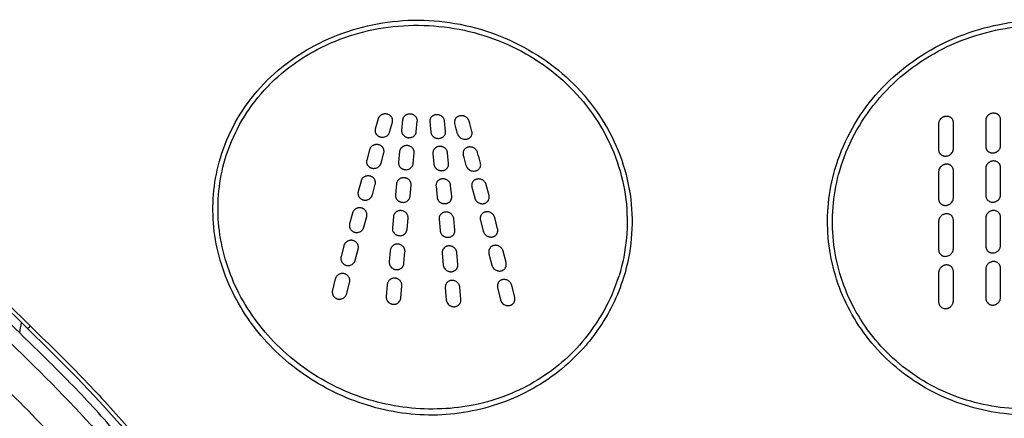
# Model space of a CAD drawing. Units: millimetres. Extents: x 0 to 800, y 0 to 1200.
# Drawn here: x 251 to 268, y 958 to 965 of the extents above; entities that cross this region are included whole.
import ezdxf

# ---------------------------------------------------------------- set-up
doc = ezdxf.new("R2010")
doc.units = ezdxf.units.MM
doc.header["$LTSCALE"] = 78.222222
doc.layers.get('0').update_dxf_attribs({"linetype": 'CONTINUOUS'})
doc.layers.add('LAY0001', color=7, linetype='CONTINUOUS')

msp = doc.modelspace()

# ---------------------------------------------------------------- linework, layer by layer
at = {"color": 7, "linetype": 'Continuous'}
for p, q in [((250.464, 959.703), (251.358, 958.823)), ((250.997, 959.272), (250.985, 959.284))]:
    msp.add_line(p, q, dxfattribs=at)
msp.add_lwpolyline([(251.358, 958.823), (251.79, 958.39), (252.184, 957.974), (252.533, 957.586), (252.847, 957.216), (253.15, 956.837), (253.451, 956.437), (253.741, 956.028), (254.018, 955.61), (254.284, 955.184), (254.537, 954.75), (254.776, 954.309), (255.002, 953.863), (255.214, 953.41), (255.413, 952.951), (255.598, 952.486), (255.768, 952.016)], dxfattribs=at)
for centre, radius, start, end in [((258.041, 961.082), 3.19, 319.2669, 342.7638), ((248.808, 959.575), 2.046, 348.2323, 353.2133)]:
    msp.add_arc(centre, radius, start, end, dxfattribs=at)
for points, knots in [([(254.231, 962.085), (254.345, 962.504), (254.767, 963.315), (255.846, 964.177), (256.974, 964.519), (257.921, 964.539), (258.864, 964.373), (259.956, 963.854), (260.923, 962.8), (261.386, 961.47), (261.3, 960.539), (261.167, 960.109)], [0, 0, 0, 0, 0.118556, 0.24052, 0.367209, 0.43213, 0.49745, 0.626921, 0.753661, 0.877426, 1, 1, 1, 1]), ([(264.791, 961.961), (264.917, 962.4), (265.367, 963.242), (266.48, 964.144), (267.519, 964.471), (268.23, 964.533), (268.705, 964.521), (269.51, 964.394), (270.566, 963.91), (271.346, 963.067), (271.713, 962.267), (271.855, 961.623), (271.857, 960.958), (271.764, 960.521), (271.696, 960.308)], [0, 0, 0, 0, 0.125095, 0.253327, 0.383581, 0.416297, 0.44888, 0.513422, 0.638726, 0.759408, 0.819006, 0.878583, 0.938742, 1, 1, 1, 1]), ([(254.314, 962.066), (254.424, 962.476), (254.835, 963.267), (255.888, 964.108), (256.992, 964.435), (257.916, 964.447), (258.837, 964.295), (259.903, 963.789), (260.695, 962.925), (261.076, 962.104), (261.278, 961.239), (261.217, 960.556), (261.088, 960.137)], [0, 0, 0, 0, 0.118472, 0.240366, 0.367039, 0.43195, 0.497179, 0.626535, 0.753188, 0.815652, 0.877541, 1, 1, 1, 1]), ([(264.873, 961.946), (264.997, 962.374), (265.438, 963.195), (266.526, 964.073), (267.873, 964.493), (269.27, 964.413), (270.515, 963.846), (271.422, 962.867), (271.842, 961.616), (271.743, 960.74), (271.61, 960.331)], [0, 0, 0, 0, 0.125348, 0.253832, 0.38428, 0.513801, 0.63939, 0.760302, 0.879028, 1, 1, 1, 1]), ([(260.522, 958.946), (260.267, 958.649), (259.644, 958.139), (258.695, 957.804), (257.897, 957.727), (257.087, 957.792), (256.107, 958.116), (255.112, 958.839), (254.404, 959.821), (254.072, 960.951), (254.134, 961.725), (254.231, 962.085)], [0, 0, 0, 0, 0.123874, 0.249282, 0.312816, 0.376792, 0.505454, 0.634204, 0.760345, 0.88198, 1, 1, 1, 1]), ([(260.458, 959), (260.21, 958.711), (259.602, 958.216), (258.674, 957.894), (257.896, 957.834), (257.107, 957.892), (256.149, 958.203), (255.179, 958.905), (254.486, 959.86), (254.161, 960.961), (254.219, 961.715), (254.314, 962.066)], [0, 0, 0, 0, 0.123806, 0.249164, 0.312695, 0.376713, 0.505386, 0.63413, 0.760267, 0.881929, 1, 1, 1, 1]), ([(271.109, 959.212), (270.855, 958.889), (270.232, 958.324), (269.276, 957.897), (268.463, 957.744), (267.846, 957.738), (267.242, 957.834), (266.478, 958.093), (265.631, 958.655), (265.036, 959.472), (264.76, 960.212), (264.622, 960.986), (264.682, 961.586), (264.791, 961.961)], [0, 0, 0, 0, 0.127801, 0.256368, 0.320456, 0.384082, 0.447283, 0.510076, 0.634029, 0.756523, 0.81758, 0.878479, 1, 1, 1, 1]), ([(271.034, 959.265), (270.785, 958.952), (270.177, 958.403), (269.243, 957.988), (268.448, 957.85), (267.652, 957.835), (266.677, 958.064), (265.685, 958.721), (264.993, 959.674), (264.687, 960.803), (264.767, 961.58), (264.873, 961.946)], [0, 0, 0, 0, 0.127936, 0.256641, 0.320813, 0.384539, 0.510163, 0.634172, 0.75673, 0.878302, 1, 1, 1, 1]), ([(250.985, 959.284), (250.569, 959.694), (249.738, 960.513), (248.899, 961.326), (248.479, 961.731)], [0, 0, 0, 0, 0.500196, 1, 1, 1, 1]), ([(250.811, 959.157), (250.391, 959.57), (249.553, 960.395), (248.706, 961.212), (248.283, 961.62)], [0, 0, 0, 0, 0.500212, 1, 1, 1, 1]), ([(261.167, 960.109), (261.068, 959.791), (260.867, 959.383), (260.595, 959.031), (260.522, 958.946)], [0, 0, 0, 0, 0.748252, 1, 1, 1, 1]), ([(255.727, 951.595), (255.498, 952.318), (254.939, 953.734), (254.006, 955.393), (253.13, 956.636), (252.41, 957.524), (251.63, 958.359), (251.083, 958.89), (250.811, 959.157)], [0, 0, 0, 0, 0.249403, 0.499036, 0.62409, 0.749293, 0.874679, 1, 1, 1, 1]), ([(250.938, 959.236), (250.94, 959.235), (250.948, 959.236), (250.967, 959.248), (250.985, 959.261), (250.997, 959.272)], [0, 0, 0, 0, 0.095423, 0.299215, 1, 1, 1, 1]), ([(250.997, 959.272), (251.274, 959), (251.828, 958.46), (252.879, 957.328), (254.048, 955.792), (255.184, 953.781), (255.753, 952.349), (255.986, 951.619)], [0, 0, 0, 0, 0.125975, 0.251549, 0.501434, 0.750818, 1, 1, 1, 1]), ([(250.657, 958.982), (251.199, 958.456), (252.266, 957.39), (253.634, 955.586), (254.742, 953.62), (255.295, 952.221), (255.522, 951.507)], [0, 0, 0, 0, 0.251257, 0.501218, 0.750721, 1, 1, 1, 1]), ([(255.614, 946.946), (255.589, 948.011), (255.326, 950.143), (254.465, 952.685), (253.482, 954.583), (252.604, 955.928), (251.596, 957.183), (250.838, 957.943), (250.455, 958.319)], [0, 0, 0, 0, 0.249458, 0.498946, 0.623939, 0.749069, 0.874421, 1, 1, 1, 1])]:
    msp.add_open_spline(points, degree=3, knots=knots, dxfattribs=at)
at = {"layer": 'LAY0001', "color": 40, "linetype": 'Continuous'}
for p, q in [((256.957, 962.831), (256.908, 962.656)), ((257.153, 962.601), (257.202, 962.776)), ((257.378, 962.812), (257.36, 962.633)), ((257.612, 962.61), (257.629, 962.789)), ((257.844, 962.784), (257.861, 962.604)), ((258.113, 962.615), (258.096, 962.795)), ((266.568, 962.751), (266.568, 962.296)), ((266.821, 962.317), (266.821, 962.771)), ((267.377, 962.809), (267.377, 962.354)), ((267.63, 962.368), (267.63, 962.822)), ((256.81, 962.302), (256.761, 962.124)), ((257.007, 962.069), (257.055, 962.248)), ((257.325, 962.27), (257.307, 962.086)), ((257.559, 962.062), (257.577, 962.246)), ((257.897, 962.237), (257.914, 962.053)), ((258.166, 962.063), (258.149, 962.248)), ((267.63, 961.527), (267.63, 961.998)), ((266.568, 961.926), (266.568, 961.454)), ((266.821, 961.474), (266.821, 961.946)), ((267.377, 961.984), (267.377, 961.513)), ((256.664, 961.763), (256.615, 961.581)), ((256.86, 961.525), (256.909, 961.707)), ((257.272, 961.715), (257.254, 961.528)), ((257.506, 961.503), (257.524, 961.69)), ((257.95, 961.678), (257.967, 961.489)), ((258.219, 961.499), (258.201, 961.688)), ((258.565, 961.66), (258.614, 961.473)), ((258.859, 961.514), (258.81, 961.701)), ((256.517, 961.213), (256.468, 961.028)), ((256.713, 960.971), (256.762, 961.157)), ((257.219, 961.149), (257.201, 960.958)), ((257.453, 960.933), (257.471, 961.124)), ((258.003, 961.107), (258.02, 960.914)), ((258.272, 960.922), (258.254, 961.116)), ((258.711, 961.094), (258.76, 960.903)), ((259.005, 960.944), (258.956, 961.135)), ((266.568, 961.07), (266.568, 960.583)), ((266.821, 960.604), (266.821, 961.091)), ((267.377, 961.13), (267.377, 960.644)), ((267.63, 960.66), (267.63, 961.145)), ((256.37, 960.653), (256.321, 960.464)), ((256.566, 960.406), (256.615, 960.596)), ((257.166, 960.573), (257.149, 960.378)), ((257.401, 960.352), (257.418, 960.546)), ((258.055, 960.523), (258.073, 960.326)), ((258.325, 960.334), (258.307, 960.531)), ((258.858, 960.516), (258.907, 960.321)), ((259.152, 960.362), (259.103, 960.557)), ((266.568, 960.188), (266.568, 959.689)), ((266.821, 959.709), (266.821, 960.209)), ((267.377, 960.25), (267.377, 959.751)), ((267.63, 959.767), (267.63, 960.266)), ((256.223, 960.082), (256.174, 959.889)), ((256.42, 959.831), (256.469, 960.024)), ((257.113, 959.984), (257.096, 959.786)), ((259.299, 959.77), (259.25, 959.969)), ((257.348, 959.759), (257.365, 959.957)), ((258.108, 959.928), (258.126, 959.728)), ((258.378, 959.735), (258.36, 959.936)), ((259.005, 959.928), (259.054, 959.729))]:
    msp.add_line(p, q, dxfattribs=at)
for centre, radius, start, end in [((176.17, 940.067), 85.177, 15.32109, 15.44538), ((178.032, 940.576), 83.494, 15.30491, 15.43182), ((168.43, 937.964), 93.198, 14.9642, 15.08046), ((170.04, 938.385), 91.781, 14.95583, 15.07394)]:
    msp.add_arc(centre, radius, start, end, dxfattribs=at)
for points in [[(257.202, 962.776), (257.204, 962.782), (257.206, 962.792), (257.206, 962.808), (257.204, 962.824), (257.199, 962.84), (257.192, 962.856), (257.182, 962.87), (257.169, 962.883), (257.155, 962.895), (257.139, 962.903), (257.122, 962.91), (257.104, 962.914), (257.086, 962.916), (257.068, 962.916), (257.051, 962.913), (257.034, 962.909), (257.018, 962.902), (257.004, 962.894), (256.991, 962.884), (256.98, 962.872), (256.97, 962.859), (256.962, 962.846), (256.959, 962.836), (256.957, 962.831)], [(257.629, 962.789), (257.63, 962.794), (257.63, 962.805), (257.628, 962.821), (257.623, 962.836), (257.615, 962.852), (257.606, 962.866), (257.594, 962.879), (257.579, 962.891), (257.563, 962.9), (257.546, 962.907), (257.529, 962.911), (257.511, 962.913), (257.493, 962.913), (257.475, 962.911), (257.458, 962.907), (257.442, 962.9), (257.427, 962.892), (257.414, 962.882), (257.402, 962.87), (257.393, 962.857), (257.385, 962.843), (257.38, 962.828), (257.378, 962.818), (257.378, 962.812)], [(258.096, 962.795), (258.095, 962.801), (258.093, 962.811), (258.088, 962.826), (258.08, 962.841), (258.071, 962.855), (258.059, 962.867), (258.045, 962.879), (258.029, 962.888), (258.012, 962.895), (257.994, 962.9), (257.976, 962.903), (257.958, 962.903), (257.94, 962.901), (257.923, 962.896), (257.907, 962.89), (257.891, 962.881), (257.878, 962.871), (257.866, 962.858), (257.857, 962.845), (257.85, 962.83), (257.846, 962.815), (257.843, 962.8), (257.843, 962.789), (257.844, 962.784)], [(258.516, 962.793), (258.515, 962.798), (258.511, 962.808), (258.504, 962.822), (258.494, 962.835), (258.482, 962.848), (258.469, 962.859), (258.454, 962.868), (258.438, 962.876), (258.42, 962.881), (258.402, 962.884), (258.384, 962.885), (258.366, 962.884), (258.348, 962.88), (258.331, 962.874), (258.316, 962.865), (258.302, 962.855), (258.289, 962.842), (258.28, 962.828), (258.273, 962.813), (258.269, 962.797), (258.267, 962.781), (258.268, 962.766), (258.27, 962.756), (258.271, 962.751)], [(266.821, 962.771), (266.821, 962.776), (266.82, 962.786), (266.817, 962.801), (266.81, 962.816), (266.801, 962.83), (266.79, 962.844), (266.776, 962.855), (266.76, 962.863), (266.742, 962.87), (266.724, 962.873), (266.706, 962.874), (266.688, 962.873), (266.671, 962.87), (266.654, 962.865), (266.638, 962.858), (266.623, 962.849), (266.609, 962.838), (266.597, 962.825), (266.587, 962.812), (266.579, 962.797), (266.573, 962.782), (266.569, 962.767), (266.568, 962.756), (266.568, 962.751)], [(267.63, 962.822), (267.63, 962.827), (267.629, 962.837), (267.625, 962.852), (267.619, 962.867), (267.61, 962.882), (267.599, 962.894), (267.586, 962.906), (267.571, 962.915), (267.554, 962.922), (267.537, 962.926), (267.519, 962.928), (267.501, 962.928), (267.483, 962.926), (267.466, 962.921), (267.449, 962.915), (267.433, 962.906), (267.419, 962.895), (267.407, 962.883), (267.396, 962.87), (267.388, 962.855), (267.382, 962.84), (267.378, 962.825), (267.377, 962.814), (267.377, 962.809)], [(258.473, 962.482), (258.479, 962.483), (258.491, 962.486), (258.508, 962.493), (258.525, 962.503), (258.539, 962.515), (258.552, 962.53), (258.561, 962.546), (258.566, 962.563), (258.569, 962.581), (258.569, 962.598), (258.567, 962.609), (258.565, 962.615)], [(257.055, 962.248), (257.057, 962.253), (257.059, 962.263), (257.059, 962.279), (257.057, 962.295), (257.053, 962.312), (257.046, 962.327), (257.036, 962.342), (257.024, 962.356), (257.009, 962.367), (256.994, 962.376), (256.977, 962.383), (256.959, 962.388), (256.94, 962.39), (256.922, 962.39), (256.905, 962.387), (256.887, 962.382), (256.871, 962.375), (256.857, 962.367), (256.844, 962.356), (256.832, 962.344), (256.823, 962.331), (256.815, 962.317), (256.812, 962.307), (256.81, 962.302)], [(257.577, 962.246), (257.577, 962.251), (257.577, 962.261), (257.575, 962.277), (257.57, 962.294), (257.563, 962.309), (257.553, 962.324), (257.541, 962.337), (257.527, 962.349), (257.511, 962.358), (257.494, 962.365), (257.476, 962.37), (257.458, 962.373), (257.44, 962.373), (257.422, 962.37), (257.405, 962.366), (257.389, 962.359), (257.374, 962.35), (257.361, 962.34), (257.349, 962.328), (257.34, 962.314), (257.332, 962.3), (257.327, 962.285), (257.325, 962.275), (257.325, 962.27)], [(258.149, 962.248), (258.148, 962.253), (258.146, 962.264), (258.141, 962.279), (258.134, 962.294), (258.124, 962.308), (258.112, 962.322), (258.098, 962.333), (258.082, 962.343), (258.065, 962.351), (258.047, 962.355), (258.029, 962.358), (258.01, 962.358), (257.992, 962.356), (257.975, 962.352), (257.959, 962.345), (257.943, 962.336), (257.93, 962.325), (257.919, 962.313), (257.91, 962.299), (257.903, 962.284), (257.898, 962.268), (257.896, 962.253), (257.896, 962.243), (257.897, 962.237)], [(258.663, 962.254), (258.662, 962.259), (258.658, 962.269), (258.651, 962.283), (258.641, 962.297), (258.629, 962.31), (258.616, 962.322), (258.6, 962.332), (258.583, 962.34), (258.565, 962.345), (258.547, 962.348), (258.528, 962.349), (258.51, 962.347), (258.492, 962.343), (258.476, 962.336), (258.461, 962.328), (258.447, 962.316), (258.435, 962.304), (258.426, 962.289), (258.42, 962.274), (258.416, 962.258), (258.414, 962.242), (258.415, 962.227), (258.417, 962.217), (258.418, 962.212)], [(266.568, 962.296), (266.568, 962.291), (266.569, 962.28), (266.573, 962.263), (266.581, 962.247), (266.591, 962.232), (266.604, 962.218), (266.62, 962.207), (266.638, 962.199), (266.657, 962.193), (266.676, 962.191), (266.688, 962.191), (266.695, 962.192)], [(266.695, 962.192), (266.706, 962.192), (266.728, 962.197), (266.759, 962.211), (266.786, 962.232), (266.806, 962.258), (266.818, 962.287), (266.821, 962.307), (266.821, 962.317)], [(267.63, 961.998), (267.63, 962.003), (267.629, 962.013), (267.625, 962.028), (267.619, 962.043), (267.611, 962.058), (267.601, 962.071), (267.588, 962.082), (267.574, 962.092), (267.557, 962.1), (267.54, 962.105), (267.522, 962.108), (267.504, 962.108), (267.485, 962.106), (267.467, 962.101), (267.45, 962.094), (267.434, 962.085), (267.419, 962.073), (267.406, 962.061), (267.396, 962.046), (267.387, 962.031), (267.382, 962.015), (267.378, 961.999), (267.377, 961.989), (267.377, 961.984)], [(256.909, 961.707), (256.91, 961.712), (256.912, 961.722), (256.913, 961.738), (256.911, 961.755), (256.907, 961.771), (256.9, 961.787), (256.891, 961.802), (256.879, 961.816), (256.864, 961.828), (256.849, 961.838), (256.832, 961.845), (256.814, 961.85), (256.795, 961.853), (256.777, 961.852), (256.759, 961.85), (256.741, 961.845), (256.725, 961.838), (256.71, 961.828), (256.697, 961.817), (256.685, 961.805), (256.676, 961.792), (256.668, 961.778), (256.665, 961.768), (256.664, 961.763)], [(257.524, 961.69), (257.524, 961.696), (257.524, 961.706), (257.522, 961.722), (257.518, 961.739), (257.511, 961.754), (257.501, 961.769), (257.489, 961.783), (257.475, 961.795), (257.459, 961.805), (257.442, 961.812), (257.425, 961.818), (257.406, 961.82), (257.388, 961.82), (257.37, 961.818), (257.353, 961.813), (257.336, 961.807), (257.321, 961.797), (257.307, 961.786), (257.296, 961.774), (257.287, 961.76), (257.279, 961.745), (257.274, 961.73), (257.273, 961.72), (257.272, 961.715)], [(258.201, 961.688), (258.201, 961.694), (258.199, 961.704), (258.194, 961.719), (258.187, 961.735), (258.177, 961.75), (258.165, 961.763), (258.151, 961.775), (258.135, 961.785), (258.117, 961.793), (258.099, 961.798), (258.081, 961.801), (258.062, 961.801), (258.044, 961.799), (258.027, 961.795), (258.011, 961.788), (257.996, 961.779), (257.982, 961.767), (257.971, 961.755), (257.962, 961.74), (257.956, 961.725), (257.951, 961.71), (257.949, 961.694), (257.949, 961.683), (257.95, 961.678)], [(258.81, 961.701), (258.809, 961.706), (258.805, 961.716), (258.798, 961.731), (258.788, 961.745), (258.776, 961.759), (258.762, 961.771), (258.747, 961.782), (258.729, 961.79), (258.711, 961.796), (258.692, 961.799), (258.674, 961.799), (258.655, 961.797), (258.637, 961.793), (258.621, 961.786), (258.606, 961.777), (258.593, 961.766), (258.581, 961.752), (258.573, 961.738), (258.566, 961.723), (258.563, 961.707), (258.561, 961.691), (258.561, 961.675), (258.563, 961.665), (258.565, 961.66)], [(256.615, 961.581), (256.613, 961.576), (256.612, 961.567), (256.611, 961.553), (256.612, 961.537), (256.615, 961.522), (256.621, 961.507), (256.628, 961.492), (256.638, 961.479), (256.65, 961.468), (256.663, 961.458), (256.677, 961.449), (256.692, 961.443), (256.702, 961.44), (256.707, 961.439)], [(266.568, 961.454), (266.568, 961.449), (266.569, 961.44), (266.572, 961.426), (266.577, 961.411), (266.584, 961.397), (266.593, 961.385), (266.604, 961.373), (266.617, 961.363), (266.631, 961.356), (266.647, 961.35), (266.663, 961.346), (266.679, 961.344), (266.689, 961.345), (266.695, 961.345)], [(256.762, 961.157), (256.763, 961.162), (256.765, 961.172), (256.766, 961.188), (256.764, 961.204), (256.76, 961.221), (256.754, 961.237), (256.745, 961.252), (256.733, 961.266), (256.719, 961.279), (256.704, 961.289), (256.687, 961.296), (256.669, 961.302), (256.65, 961.304), (256.632, 961.304), (256.614, 961.302), (256.595, 961.297), (256.578, 961.29), (256.563, 961.28), (256.55, 961.269), (256.538, 961.256), (256.529, 961.242), (256.521, 961.228), (256.518, 961.218), (256.517, 961.213)], [(257.471, 961.124), (257.471, 961.129), (257.471, 961.139), (257.469, 961.156), (257.465, 961.172), (257.458, 961.188), (257.449, 961.204), (257.437, 961.218), (257.423, 961.23), (257.407, 961.24), (257.391, 961.248), (257.373, 961.253), (257.354, 961.256), (257.335, 961.257), (257.317, 961.254), (257.3, 961.25), (257.283, 961.243), (257.267, 961.233), (257.254, 961.222), (257.243, 961.209), (257.233, 961.195), (257.226, 961.18), (257.221, 961.165), (257.22, 961.155), (257.219, 961.149)], [(258.254, 961.116), (258.254, 961.121), (258.252, 961.132), (258.247, 961.147), (258.24, 961.163), (258.23, 961.179), (258.218, 961.193), (258.204, 961.205), (258.187, 961.216), (258.17, 961.224), (258.152, 961.229), (258.133, 961.232), (258.115, 961.232), (258.096, 961.23), (258.079, 961.225), (258.063, 961.218), (258.048, 961.209), (258.035, 961.197), (258.024, 961.184), (258.015, 961.17), (258.008, 961.154), (258.004, 961.139), (258.002, 961.123), (258.002, 961.112), (258.003, 961.107)], [(258.956, 961.135), (258.955, 961.141), (258.952, 961.151), (258.944, 961.166), (258.934, 961.181), (258.922, 961.195), (258.908, 961.208), (258.893, 961.218), (258.875, 961.227), (258.856, 961.233), (258.838, 961.236), (258.819, 961.236), (258.8, 961.234), (258.783, 961.229), (258.767, 961.222), (258.752, 961.213), (258.739, 961.201), (258.728, 961.188), (258.719, 961.174), (258.713, 961.158), (258.709, 961.142), (258.707, 961.126), (258.708, 961.11), (258.71, 961.099), (258.711, 961.094)], [(266.821, 961.091), (266.821, 961.096), (266.82, 961.106), (266.817, 961.121), (266.811, 961.137), (266.803, 961.151), (266.793, 961.164), (266.781, 961.176), (266.767, 961.186), (266.75, 961.194), (266.733, 961.199), (266.715, 961.202), (266.697, 961.202), (266.678, 961.199), (266.659, 961.194), (266.642, 961.186), (266.625, 961.176), (266.61, 961.164), (266.597, 961.15), (266.587, 961.134), (266.578, 961.118), (266.572, 961.102), (266.569, 961.086), (266.568, 961.075), (266.568, 961.07)], [(267.63, 961.145), (267.63, 961.15), (267.629, 961.16), (267.625, 961.176), (267.62, 961.191), (267.612, 961.206), (267.602, 961.219), (267.59, 961.231), (267.575, 961.241), (267.559, 961.249), (267.542, 961.255), (267.524, 961.258), (267.506, 961.258), (267.487, 961.256), (267.469, 961.252), (267.451, 961.245), (267.434, 961.235), (267.419, 961.223), (267.406, 961.209), (267.396, 961.194), (267.387, 961.178), (267.381, 961.162), (267.378, 961.146), (267.377, 961.135), (267.377, 961.13)], [(256.615, 960.596), (256.617, 960.601), (256.618, 960.611), (256.619, 960.627), (256.618, 960.643), (256.614, 960.66), (256.607, 960.677), (256.599, 960.692), (256.587, 960.707), (256.573, 960.719), (256.558, 960.729), (256.541, 960.737), (256.523, 960.743), (256.505, 960.746), (256.486, 960.746), (256.468, 960.744), (256.45, 960.739), (256.432, 960.731), (256.417, 960.721), (256.403, 960.71), (256.392, 960.697), (256.382, 960.682), (256.375, 960.668), (256.371, 960.658), (256.37, 960.653)], [(257.418, 960.546), (257.419, 960.551), (257.419, 960.562), (257.417, 960.578), (257.412, 960.595), (257.406, 960.611), (257.397, 960.627), (257.385, 960.641), (257.371, 960.654), (257.355, 960.665), (257.338, 960.673), (257.321, 960.679), (257.302, 960.682), (257.283, 960.682), (257.265, 960.68), (257.247, 960.675), (257.23, 960.668), (257.214, 960.658), (257.201, 960.646), (257.19, 960.633), (257.18, 960.618), (257.173, 960.603), (257.169, 960.588), (257.167, 960.578), (257.166, 960.573)], [(259.103, 960.557), (259.102, 960.563), (259.099, 960.573), (259.091, 960.588), (259.081, 960.604), (259.069, 960.618), (259.055, 960.631), (259.039, 960.642), (259.021, 960.651), (259.002, 960.657), (258.983, 960.66), (258.965, 960.66), (258.946, 960.658), (258.929, 960.653), (258.913, 960.646), (258.898, 960.637), (258.885, 960.626), (258.874, 960.612), (258.866, 960.598), (258.86, 960.582), (258.856, 960.566), (258.854, 960.549), (258.855, 960.532), (258.857, 960.522), (258.858, 960.516)], [(266.568, 960.583), (266.568, 960.573), (266.571, 960.553), (266.583, 960.524), (266.603, 960.499), (266.631, 960.481), (266.662, 960.471), (266.684, 960.47), (266.695, 960.471)], [(266.821, 960.209), (266.821, 960.215), (266.82, 960.225), (266.817, 960.241), (266.811, 960.256), (266.803, 960.271), (266.794, 960.284), (266.782, 960.296), (266.768, 960.307), (266.752, 960.314), (266.735, 960.32), (266.717, 960.323), (266.699, 960.323), (266.68, 960.321), (266.661, 960.316), (266.644, 960.308), (266.626, 960.298), (266.611, 960.285), (266.598, 960.271), (266.587, 960.255), (266.578, 960.238), (266.572, 960.221), (266.569, 960.204), (266.568, 960.194), (266.568, 960.188)], [(267.63, 960.266), (267.63, 960.271), (267.629, 960.282), (267.626, 960.297), (267.62, 960.313), (267.612, 960.328), (267.602, 960.342), (267.59, 960.354), (267.576, 960.364), (267.56, 960.373), (267.543, 960.378), (267.525, 960.382), (267.507, 960.382), (267.488, 960.38), (267.469, 960.375), (267.452, 960.368), (267.435, 960.358), (267.419, 960.346), (267.406, 960.332), (267.396, 960.316), (267.387, 960.3), (267.381, 960.283), (267.378, 960.266), (267.377, 960.255), (267.377, 960.25)], [(256.469, 960.024), (256.47, 960.029), (256.472, 960.039), (256.472, 960.055), (256.471, 960.072), (256.467, 960.089), (256.461, 960.106), (256.452, 960.121), (256.441, 960.136), (256.427, 960.149), (256.412, 960.159), (256.396, 960.167), (256.378, 960.173), (256.36, 960.176), (256.341, 960.177), (256.323, 960.175), (256.304, 960.17), (256.287, 960.162), (256.271, 960.152), (256.257, 960.14), (256.245, 960.127), (256.236, 960.112), (256.228, 960.097), (256.225, 960.087), (256.223, 960.082)], [(257.365, 959.957), (257.366, 959.963), (257.366, 959.973), (257.364, 959.989), (257.36, 960.006), (257.353, 960.023), (257.344, 960.039), (257.333, 960.054), (257.319, 960.067), (257.303, 960.078), (257.286, 960.086), (257.269, 960.092), (257.25, 960.095), (257.231, 960.096), (257.213, 960.094), (257.195, 960.089), (257.178, 960.082), (257.162, 960.072), (257.149, 960.06), (257.137, 960.046), (257.128, 960.032), (257.12, 960.016), (257.116, 960), (257.114, 959.99), (257.113, 959.984)], [(259.25, 959.969), (259.249, 959.974), (259.245, 959.985), (259.238, 960), (259.228, 960.016), (259.215, 960.031), (259.201, 960.045), (259.185, 960.056), (259.167, 960.065), (259.148, 960.07), (259.129, 960.073), (259.11, 960.074), (259.092, 960.072), (259.075, 960.067), (259.059, 960.059), (259.045, 960.05), (259.032, 960.039), (259.021, 960.025), (259.013, 960.011), (259.007, 959.995), (259.003, 959.978), (259.001, 959.961), (259.002, 959.944), (259.003, 959.933), (259.005, 959.928)], [(259.207, 959.625), (259.212, 959.626), (259.222, 959.629), (259.236, 959.634), (259.249, 959.641), (259.262, 959.651), (259.274, 959.662), (259.284, 959.674), (259.292, 959.689), (259.298, 959.704), (259.301, 959.72), (259.303, 959.737), (259.302, 959.754), (259.3, 959.765), (259.299, 959.77)]]:
    msp.add_open_spline(points, degree=3, dxfattribs=at)
for points, knots in [([(256.908, 962.656), (256.907, 962.651), (256.905, 962.642), (256.904, 962.628), (256.905, 962.613), (256.91, 962.593), (256.921, 962.569), (256.94, 962.549), (256.957, 962.537), (256.971, 962.529), (256.986, 962.523), (256.995, 962.52), (257, 962.519)], [0, 0, 0, 0, 0.083333, 0.166667, 0.25, 0.333333, 0.5, 0.666667, 0.75, 0.833333, 0.916667, 1, 1, 1, 1]), ([(257, 962.519), (257.011, 962.517), (257.033, 962.515), (257.066, 962.519), (257.097, 962.531), (257.119, 962.547), (257.133, 962.562), (257.142, 962.574), (257.149, 962.588), (257.152, 962.597), (257.153, 962.601)], [0, 0, 0, 0, 0.166667, 0.333333, 0.5, 0.666667, 0.75, 0.833333, 0.916667, 1, 1, 1, 1]), ([(257.36, 962.633), (257.36, 962.628), (257.359, 962.619), (257.361, 962.604), (257.365, 962.589), (257.373, 962.57), (257.389, 962.548), (257.41, 962.531), (257.43, 962.521), (257.445, 962.515), (257.46, 962.51), (257.47, 962.509), (257.475, 962.508)], [0, 0, 0, 0, 0.083333, 0.166667, 0.25, 0.333333, 0.5, 0.666667, 0.75, 0.833333, 0.916667, 1, 1, 1, 1]), ([(257.475, 962.508), (257.48, 962.508), (257.491, 962.508), (257.506, 962.509), (257.523, 962.512), (257.543, 962.519), (257.568, 962.531), (257.587, 962.55), (257.598, 962.567), (257.605, 962.581), (257.61, 962.595), (257.611, 962.605), (257.612, 962.61)], [0, 0, 0, 0, 0.083333, 0.166667, 0.25, 0.333333, 0.5, 0.666667, 0.75, 0.833333, 0.916667, 1, 1, 1, 1]), ([(257.861, 962.604), (257.862, 962.599), (257.863, 962.589), (257.868, 962.575), (257.875, 962.561), (257.886, 962.543), (257.905, 962.523), (257.93, 962.509), (257.951, 962.502), (257.967, 962.498), (257.983, 962.495), (257.993, 962.495), (257.998, 962.496)], [0, 0, 0, 0, 0.083333, 0.166667, 0.25, 0.333333, 0.5, 0.666667, 0.75, 0.833333, 0.916667, 1, 1, 1, 1]), ([(257.998, 962.496), (258.003, 962.496), (258.013, 962.497), (258.029, 962.5), (258.044, 962.505), (258.058, 962.512), (258.072, 962.521), (258.088, 962.535), (258.1, 962.553), (258.108, 962.571), (258.112, 962.586), (258.114, 962.6), (258.114, 962.61), (258.113, 962.615)], [0, 0, 0, 0, 0.083333, 0.166667, 0.25, 0.333333, 0.416667, 0.5, 0.666667, 0.75, 0.833333, 0.916667, 1, 1, 1, 1]), ([(258.32, 962.573), (258.321, 962.568), (258.325, 962.559), (258.331, 962.546), (258.34, 962.533), (258.354, 962.517), (258.376, 962.499), (258.408, 962.485), (258.441, 962.479), (258.463, 962.48), (258.473, 962.482)], [0, 0, 0, 0, 0.083333, 0.166667, 0.25, 0.333333, 0.5, 0.666667, 0.833333, 1, 1, 1, 1]), ([(267.377, 962.354), (267.377, 962.35), (267.378, 962.34), (267.381, 962.326), (267.386, 962.312), (267.393, 962.299), (267.402, 962.286), (267.417, 962.271), (267.436, 962.26), (267.456, 962.252), (267.472, 962.248), (267.488, 962.246), (267.498, 962.246), (267.503, 962.246)], [0, 0, 0, 0, 0.083333, 0.166667, 0.25, 0.333333, 0.416667, 0.5, 0.666667, 0.75, 0.833333, 0.916667, 1, 1, 1, 1]), ([(267.503, 962.246), (267.509, 962.247), (267.519, 962.248), (267.535, 962.252), (267.551, 962.257), (267.571, 962.267), (267.594, 962.284), (267.611, 962.306), (267.621, 962.325), (267.626, 962.339), (267.629, 962.354), (267.63, 962.363), (267.63, 962.368)], [0, 0, 0, 0, 0.083333, 0.166667, 0.25, 0.333333, 0.5, 0.666667, 0.75, 0.833333, 0.916667, 1, 1, 1, 1]), ([(256.761, 962.124), (256.76, 962.119), (256.758, 962.11), (256.757, 962.096), (256.759, 962.08), (256.762, 962.065), (256.767, 962.051), (256.778, 962.032), (256.792, 962.016), (256.81, 962.003), (256.824, 961.994), (256.839, 961.988), (256.848, 961.985), (256.853, 961.984)], [0, 0, 0, 0, 0.083333, 0.166667, 0.25, 0.333333, 0.416667, 0.5, 0.666667, 0.75, 0.833333, 0.916667, 1, 1, 1, 1]), ([(256.853, 961.984), (256.859, 961.983), (256.87, 961.981), (256.886, 961.981), (256.903, 961.982), (256.925, 961.987), (256.951, 961.997), (256.973, 962.013), (256.987, 962.029), (256.995, 962.042), (257.002, 962.055), (257.005, 962.064), (257.007, 962.069)], [0, 0, 0, 0, 0.083333, 0.166667, 0.25, 0.333333, 0.5, 0.666667, 0.75, 0.833333, 0.916667, 1, 1, 1, 1]), ([(257.307, 962.086), (257.307, 962.081), (257.307, 962.072), (257.308, 962.057), (257.312, 962.042), (257.32, 962.022), (257.335, 962), (257.357, 961.982), (257.376, 961.971), (257.391, 961.965), (257.407, 961.961), (257.417, 961.959), (257.422, 961.959)], [0, 0, 0, 0, 0.083333, 0.166667, 0.25, 0.333333, 0.5, 0.666667, 0.75, 0.833333, 0.916667, 1, 1, 1, 1]), ([(257.422, 961.959), (257.433, 961.958), (257.455, 961.959), (257.486, 961.967), (257.515, 961.983), (257.534, 962.002), (257.546, 962.019), (257.552, 962.033), (257.557, 962.047), (257.559, 962.057), (257.559, 962.062)], [0, 0, 0, 0, 0.166667, 0.333333, 0.5, 0.666667, 0.75, 0.833333, 0.916667, 1, 1, 1, 1]), ([(257.914, 962.053), (257.915, 962.048), (257.916, 962.038), (257.921, 962.024), (257.928, 962.009), (257.939, 961.991), (257.958, 961.971), (257.982, 961.956), (258.003, 961.948), (258.019, 961.944), (258.035, 961.942), (258.046, 961.941), (258.051, 961.942)], [0, 0, 0, 0, 0.083333, 0.166667, 0.25, 0.333333, 0.5, 0.666667, 0.75, 0.833333, 0.916667, 1, 1, 1, 1]), ([(258.051, 961.942), (258.056, 961.942), (258.067, 961.943), (258.082, 961.946), (258.097, 961.952), (258.117, 961.961), (258.138, 961.978), (258.153, 962), (258.161, 962.019), (258.165, 962.034), (258.167, 962.048), (258.167, 962.058), (258.166, 962.063)], [0, 0, 0, 0, 0.083333, 0.166667, 0.25, 0.333333, 0.5, 0.666667, 0.75, 0.833333, 0.916667, 1, 1, 1, 1]), ([(258.467, 962.029), (258.468, 962.025), (258.471, 962.015), (258.478, 962.002), (258.487, 961.988), (258.501, 961.972), (258.523, 961.954), (258.554, 961.939), (258.588, 961.933), (258.609, 961.934), (258.62, 961.936)], [0, 0, 0, 0, 0.083333, 0.166667, 0.25, 0.333333, 0.5, 0.666667, 0.833333, 1, 1, 1, 1]), ([(258.62, 961.936), (258.625, 961.937), (258.635, 961.939), (258.65, 961.944), (258.664, 961.952), (258.681, 961.964), (258.7, 961.984), (258.713, 962.013), (258.717, 962.043), (258.715, 962.062), (258.712, 962.071)], [0, 0, 0, 0, 0.083333, 0.166667, 0.25, 0.333333, 0.5, 0.666667, 0.833333, 1, 1, 1, 1]), ([(266.821, 961.946), (266.821, 961.951), (266.82, 961.961), (266.817, 961.976), (266.811, 961.991), (266.803, 962.005), (266.792, 962.019), (266.779, 962.03), (266.764, 962.04), (266.747, 962.047), (266.729, 962.051), (266.711, 962.053), (266.692, 962.053), (266.674, 962.05), (266.656, 962.044), (266.639, 962.037), (266.623, 962.027), (266.609, 962.015), (266.596, 962.002), (266.583, 961.983), (266.572, 961.957), (266.568, 961.936), (266.568, 961.926)], [0, 0, 0, 0, 0.045455, 0.090909, 0.136364, 0.181818, 0.227273, 0.272727, 0.318182, 0.363636, 0.409091, 0.454545, 0.5, 0.545455, 0.590909, 0.636364, 0.681818, 0.727273, 0.772727, 0.818182, 0.909091, 1, 1, 1, 1]), ([(256.707, 961.439), (256.712, 961.438), (256.723, 961.436), (256.74, 961.435), (256.757, 961.437), (256.779, 961.442), (256.805, 961.452), (256.826, 961.469), (256.84, 961.485), (256.849, 961.498), (256.855, 961.512), (256.859, 961.521), (256.86, 961.525)], [0, 0, 0, 0, 0.083333, 0.166667, 0.25, 0.333333, 0.5, 0.666667, 0.75, 0.833333, 0.916667, 1, 1, 1, 1]), ([(257.254, 961.528), (257.254, 961.523), (257.254, 961.513), (257.255, 961.498), (257.259, 961.483), (257.267, 961.463), (257.282, 961.44), (257.304, 961.422), (257.323, 961.411), (257.338, 961.404), (257.354, 961.4), (257.364, 961.398), (257.369, 961.398)], [0, 0, 0, 0, 0.083333, 0.166667, 0.25, 0.333333, 0.5, 0.666667, 0.75, 0.833333, 0.916667, 1, 1, 1, 1]), ([(257.369, 961.398), (257.381, 961.397), (257.403, 961.398), (257.434, 961.406), (257.463, 961.422), (257.482, 961.442), (257.493, 961.46), (257.5, 961.474), (257.504, 961.488), (257.506, 961.498), (257.506, 961.503)], [0, 0, 0, 0, 0.166667, 0.333333, 0.5, 0.666667, 0.75, 0.833333, 0.916667, 1, 1, 1, 1]), ([(257.967, 961.489), (257.968, 961.484), (257.969, 961.474), (257.974, 961.46), (257.98, 961.445), (257.992, 961.427), (258.011, 961.405), (258.035, 961.39), (258.056, 961.382), (258.072, 961.378), (258.088, 961.375), (258.099, 961.375), (258.104, 961.375)], [0, 0, 0, 0, 0.083333, 0.166667, 0.25, 0.333333, 0.5, 0.666667, 0.75, 0.833333, 0.916667, 1, 1, 1, 1]), ([(258.104, 961.375), (258.11, 961.375), (258.12, 961.377), (258.135, 961.38), (258.151, 961.386), (258.17, 961.395), (258.191, 961.412), (258.206, 961.434), (258.214, 961.454), (258.218, 961.469), (258.22, 961.484), (258.219, 961.494), (258.219, 961.499)], [0, 0, 0, 0, 0.083333, 0.166667, 0.25, 0.333333, 0.5, 0.666667, 0.75, 0.833333, 0.916667, 1, 1, 1, 1]), ([(258.767, 961.376), (258.772, 961.377), (258.782, 961.379), (258.796, 961.385), (258.81, 961.392), (258.828, 961.404), (258.846, 961.424), (258.857, 961.449), (258.861, 961.469), (258.863, 961.484), (258.862, 961.499), (258.86, 961.509), (258.859, 961.514)], [0, 0, 0, 0, 0.083333, 0.166667, 0.25, 0.333333, 0.5, 0.666667, 0.75, 0.833333, 0.916667, 1, 1, 1, 1]), ([(267.377, 961.513), (267.377, 961.508), (267.378, 961.498), (267.381, 961.484), (267.386, 961.469), (267.396, 961.451), (267.413, 961.43), (267.436, 961.415), (267.456, 961.407), (267.472, 961.403), (267.487, 961.401), (267.498, 961.401), (267.503, 961.401)], [0, 0, 0, 0, 0.083333, 0.166667, 0.25, 0.333333, 0.5, 0.666667, 0.75, 0.833333, 0.916667, 1, 1, 1, 1]), ([(267.503, 961.401), (267.509, 961.402), (267.519, 961.403), (267.535, 961.407), (267.551, 961.413), (267.571, 961.423), (267.594, 961.441), (267.611, 961.463), (267.621, 961.483), (267.626, 961.498), (267.629, 961.513), (267.63, 961.522), (267.63, 961.527)], [0, 0, 0, 0, 0.083333, 0.166667, 0.25, 0.333333, 0.5, 0.666667, 0.75, 0.833333, 0.916667, 1, 1, 1, 1]), ([(258.614, 961.473), (258.615, 961.468), (258.618, 961.459), (258.624, 961.445), (258.633, 961.431), (258.647, 961.414), (258.669, 961.395), (258.696, 961.382), (258.718, 961.377), (258.735, 961.374), (258.751, 961.374), (258.761, 961.375), (258.767, 961.376)], [0, 0, 0, 0, 0.083333, 0.166667, 0.25, 0.333333, 0.5, 0.666667, 0.75, 0.833333, 0.916667, 1, 1, 1, 1]), ([(266.695, 961.345), (266.7, 961.345), (266.711, 961.347), (266.727, 961.352), (266.743, 961.358), (266.764, 961.369), (266.787, 961.387), (266.803, 961.411), (266.813, 961.43), (266.818, 961.445), (266.82, 961.46), (266.821, 961.47), (266.821, 961.474)], [0, 0, 0, 0, 0.083333, 0.166667, 0.25, 0.333333, 0.5, 0.666667, 0.75, 0.833333, 0.916667, 1, 1, 1, 1]), ([(256.468, 961.028), (256.467, 961.023), (256.465, 961.013), (256.464, 960.998), (256.465, 960.983), (256.468, 960.967), (256.474, 960.952), (256.484, 960.933), (256.499, 960.916), (256.516, 960.902), (256.53, 960.894), (256.545, 960.887), (256.555, 960.884), (256.56, 960.883)], [0, 0, 0, 0, 0.083333, 0.166667, 0.25, 0.333333, 0.416667, 0.5, 0.666667, 0.75, 0.833333, 0.916667, 1, 1, 1, 1]), ([(256.56, 960.883), (256.565, 960.882), (256.576, 960.88), (256.593, 960.879), (256.61, 960.881), (256.632, 960.886), (256.658, 960.897), (256.68, 960.914), (256.694, 960.931), (256.702, 960.944), (256.709, 960.957), (256.712, 960.967), (256.713, 960.971)], [0, 0, 0, 0, 0.083333, 0.166667, 0.25, 0.333333, 0.5, 0.666667, 0.75, 0.833333, 0.916667, 1, 1, 1, 1]), ([(257.201, 960.958), (257.201, 960.953), (257.201, 960.943), (257.202, 960.928), (257.206, 960.913), (257.214, 960.893), (257.229, 960.869), (257.251, 960.85), (257.27, 960.839), (257.285, 960.833), (257.301, 960.828), (257.311, 960.826), (257.316, 960.826)], [0, 0, 0, 0, 0.083333, 0.166667, 0.25, 0.333333, 0.5, 0.666667, 0.75, 0.833333, 0.916667, 1, 1, 1, 1]), ([(257.316, 960.826), (257.328, 960.825), (257.35, 960.825), (257.382, 960.834), (257.41, 960.851), (257.429, 960.871), (257.44, 960.889), (257.447, 960.903), (257.451, 960.918), (257.453, 960.928), (257.453, 960.933)], [0, 0, 0, 0, 0.166667, 0.333333, 0.5, 0.666667, 0.75, 0.833333, 0.916667, 1, 1, 1, 1]), ([(258.02, 960.914), (258.02, 960.909), (258.022, 960.899), (258.026, 960.884), (258.033, 960.869), (258.044, 960.85), (258.064, 960.828), (258.088, 960.812), (258.109, 960.804), (258.125, 960.799), (258.141, 960.797), (258.152, 960.797), (258.157, 960.797)], [0, 0, 0, 0, 0.083333, 0.166667, 0.25, 0.333333, 0.5, 0.666667, 0.75, 0.833333, 0.916667, 1, 1, 1, 1]), ([(258.157, 960.797), (258.162, 960.797), (258.173, 960.798), (258.189, 960.802), (258.204, 960.807), (258.223, 960.817), (258.244, 960.834), (258.262, 960.861), (258.272, 960.891), (258.273, 960.912), (258.272, 960.922)], [0, 0, 0, 0, 0.083333, 0.166667, 0.25, 0.333333, 0.5, 0.666667, 0.833333, 1, 1, 1, 1]), ([(258.76, 960.903), (258.762, 960.898), (258.765, 960.889), (258.771, 960.874), (258.78, 960.86), (258.794, 960.842), (258.816, 960.823), (258.843, 960.81), (258.865, 960.804), (258.882, 960.802), (258.898, 960.801), (258.908, 960.802), (258.913, 960.803)], [0, 0, 0, 0, 0.083333, 0.166667, 0.25, 0.333333, 0.5, 0.666667, 0.75, 0.833333, 0.916667, 1, 1, 1, 1]), ([(258.913, 960.803), (258.919, 960.804), (258.929, 960.807), (258.943, 960.812), (258.957, 960.82), (258.974, 960.832), (258.992, 960.852), (259.004, 960.876), (259.008, 960.897), (259.009, 960.913), (259.009, 960.929), (259.007, 960.939), (259.005, 960.944)], [0, 0, 0, 0, 0.083333, 0.166667, 0.25, 0.333333, 0.5, 0.666667, 0.75, 0.833333, 0.916667, 1, 1, 1, 1]), ([(258.307, 960.531), (258.307, 960.537), (258.305, 960.547), (258.3, 960.564), (258.292, 960.58), (258.283, 960.595), (258.271, 960.61), (258.256, 960.623), (258.24, 960.634), (258.222, 960.642), (258.204, 960.647), (258.186, 960.65), (258.167, 960.651), (258.149, 960.648), (258.132, 960.643), (258.115, 960.636), (258.1, 960.627), (258.083, 960.611), (258.067, 960.588), (258.056, 960.556), (258.054, 960.534), (258.055, 960.523)], [0, 0, 0, 0, 0.045455, 0.090909, 0.136364, 0.181818, 0.227273, 0.272727, 0.318182, 0.363636, 0.409091, 0.454545, 0.5, 0.545455, 0.590909, 0.636364, 0.681818, 0.727273, 0.818182, 0.909091, 1, 1, 1, 1]), ([(267.377, 960.644), (267.377, 960.633), (267.38, 960.612), (267.393, 960.584), (267.413, 960.558), (267.436, 960.543), (267.455, 960.535), (267.471, 960.531), (267.487, 960.529), (267.498, 960.529), (267.503, 960.529)], [0, 0, 0, 0, 0.166667, 0.333333, 0.5, 0.666667, 0.75, 0.833333, 0.916667, 1, 1, 1, 1]), ([(267.503, 960.529), (267.509, 960.53), (267.519, 960.531), (267.535, 960.535), (267.551, 960.541), (267.571, 960.552), (267.594, 960.57), (267.611, 960.594), (267.621, 960.614), (267.626, 960.629), (267.629, 960.645), (267.63, 960.655), (267.63, 960.66)], [0, 0, 0, 0, 0.083333, 0.166667, 0.25, 0.333333, 0.5, 0.666667, 0.75, 0.833333, 0.916667, 1, 1, 1, 1]), ([(266.695, 960.471), (266.706, 960.472), (266.727, 960.476), (266.759, 960.491), (266.782, 960.51), (266.796, 960.528), (266.805, 960.543), (266.813, 960.558), (266.818, 960.574), (266.82, 960.589), (266.821, 960.599), (266.821, 960.604)], [0, 0, 0, 0, 0.166667, 0.333333, 0.5, 0.583333, 0.666667, 0.75, 0.833333, 0.916667, 1, 1, 1, 1]), ([(256.321, 960.464), (256.32, 960.459), (256.318, 960.449), (256.317, 960.434), (256.318, 960.418), (256.323, 960.397), (256.334, 960.371), (256.352, 960.349), (256.369, 960.336), (256.384, 960.327), (256.398, 960.321), (256.408, 960.318), (256.413, 960.316)], [0, 0, 0, 0, 0.083333, 0.166667, 0.25, 0.333333, 0.5, 0.666667, 0.75, 0.833333, 0.916667, 1, 1, 1, 1]), ([(256.413, 960.316), (256.419, 960.315), (256.429, 960.313), (256.446, 960.313), (256.463, 960.314), (256.485, 960.319), (256.512, 960.331), (256.533, 960.349), (256.547, 960.365), (256.556, 960.379), (256.562, 960.392), (256.565, 960.402), (256.566, 960.406)], [0, 0, 0, 0, 0.083333, 0.166667, 0.25, 0.333333, 0.5, 0.666667, 0.75, 0.833333, 0.916667, 1, 1, 1, 1]), ([(257.149, 960.378), (257.148, 960.373), (257.148, 960.363), (257.15, 960.347), (257.153, 960.331), (257.161, 960.311), (257.176, 960.287), (257.198, 960.268), (257.217, 960.256), (257.233, 960.249), (257.248, 960.245), (257.258, 960.243), (257.263, 960.242)], [0, 0, 0, 0, 0.083333, 0.166667, 0.25, 0.333333, 0.5, 0.666667, 0.75, 0.833333, 0.916667, 1, 1, 1, 1]), ([(257.263, 960.242), (257.269, 960.242), (257.28, 960.242), (257.297, 960.243), (257.313, 960.247), (257.334, 960.254), (257.358, 960.268), (257.376, 960.288), (257.387, 960.307), (257.394, 960.321), (257.398, 960.336), (257.4, 960.346), (257.401, 960.352)], [0, 0, 0, 0, 0.083333, 0.166667, 0.25, 0.333333, 0.5, 0.666667, 0.75, 0.833333, 0.916667, 1, 1, 1, 1]), ([(258.073, 960.326), (258.073, 960.321), (258.075, 960.311), (258.079, 960.296), (258.086, 960.281), (258.097, 960.261), (258.117, 960.239), (258.141, 960.223), (258.162, 960.214), (258.179, 960.209), (258.194, 960.207), (258.205, 960.207), (258.21, 960.207)], [0, 0, 0, 0, 0.083333, 0.166667, 0.25, 0.333333, 0.5, 0.666667, 0.75, 0.833333, 0.916667, 1, 1, 1, 1]), ([(258.21, 960.207), (258.215, 960.207), (258.226, 960.208), (258.241, 960.211), (258.256, 960.217), (258.275, 960.227), (258.296, 960.244), (258.315, 960.271), (258.325, 960.302), (258.326, 960.323), (258.325, 960.334)], [0, 0, 0, 0, 0.083333, 0.166667, 0.25, 0.333333, 0.5, 0.666667, 0.833333, 1, 1, 1, 1]), ([(258.907, 960.321), (258.908, 960.316), (258.911, 960.307), (258.918, 960.292), (258.927, 960.278), (258.941, 960.259), (258.964, 960.239), (258.991, 960.226), (259.013, 960.22), (259.029, 960.218), (259.045, 960.218), (259.055, 960.219), (259.06, 960.22)], [0, 0, 0, 0, 0.083333, 0.166667, 0.25, 0.333333, 0.5, 0.666667, 0.75, 0.833333, 0.916667, 1, 1, 1, 1]), ([(259.06, 960.22), (259.065, 960.22), (259.075, 960.223), (259.09, 960.228), (259.103, 960.236), (259.121, 960.248), (259.139, 960.268), (259.15, 960.293), (259.155, 960.314), (259.156, 960.33), (259.155, 960.346), (259.154, 960.357), (259.152, 960.362)], [0, 0, 0, 0, 0.083333, 0.166667, 0.25, 0.333333, 0.5, 0.666667, 0.75, 0.833333, 0.916667, 1, 1, 1, 1]), ([(258.36, 959.936), (258.359, 959.941), (258.358, 959.952), (258.353, 959.969), (258.345, 959.985), (258.335, 960.001), (258.323, 960.016), (258.309, 960.029), (258.293, 960.04), (258.275, 960.049), (258.257, 960.054), (258.239, 960.057), (258.22, 960.058), (258.202, 960.055), (258.184, 960.051), (258.168, 960.043), (258.153, 960.034), (258.14, 960.022), (258.129, 960.008), (258.117, 959.988), (258.109, 959.961), (258.107, 959.94), (258.108, 959.928)], [0, 0, 0, 0, 0.045455, 0.090909, 0.136364, 0.181818, 0.227273, 0.272727, 0.318182, 0.363636, 0.409091, 0.454545, 0.5, 0.545455, 0.590909, 0.636364, 0.681818, 0.727273, 0.772727, 0.818182, 0.909091, 1, 1, 1, 1]), ([(256.174, 959.889), (256.173, 959.884), (256.171, 959.874), (256.171, 959.858), (256.172, 959.842), (256.176, 959.82), (256.187, 959.794), (256.206, 959.772), (256.223, 959.758), (256.237, 959.75), (256.251, 959.743), (256.261, 959.74), (256.266, 959.739)], [0, 0, 0, 0, 0.083333, 0.166667, 0.25, 0.333333, 0.5, 0.666667, 0.75, 0.833333, 0.916667, 1, 1, 1, 1]), ([(256.266, 959.739), (256.272, 959.738), (256.282, 959.736), (256.299, 959.735), (256.315, 959.737), (256.338, 959.742), (256.364, 959.753), (256.386, 959.771), (256.4, 959.788), (256.409, 959.802), (256.415, 959.816), (256.418, 959.826), (256.42, 959.831)], [0, 0, 0, 0, 0.083333, 0.166667, 0.25, 0.333333, 0.5, 0.666667, 0.75, 0.833333, 0.916667, 1, 1, 1, 1]), ([(257.096, 959.786), (257.095, 959.78), (257.095, 959.77), (257.097, 959.754), (257.101, 959.738), (257.108, 959.717), (257.124, 959.692), (257.145, 959.673), (257.165, 959.661), (257.18, 959.655), (257.195, 959.65), (257.205, 959.648), (257.211, 959.648)], [0, 0, 0, 0, 0.083333, 0.166667, 0.25, 0.333333, 0.5, 0.666667, 0.75, 0.833333, 0.916667, 1, 1, 1, 1]), ([(257.211, 959.648), (257.216, 959.647), (257.227, 959.647), (257.243, 959.648), (257.26, 959.652), (257.28, 959.659), (257.304, 959.674), (257.323, 959.694), (257.334, 959.713), (257.341, 959.728), (257.346, 959.743), (257.347, 959.754), (257.348, 959.759)], [0, 0, 0, 0, 0.083333, 0.166667, 0.25, 0.333333, 0.5, 0.666667, 0.75, 0.833333, 0.916667, 1, 1, 1, 1]), ([(258.126, 959.728), (258.126, 959.723), (258.128, 959.712), (258.132, 959.697), (258.139, 959.681), (258.15, 959.661), (258.17, 959.638), (258.195, 959.622), (258.216, 959.613), (258.232, 959.608), (258.247, 959.606), (258.257, 959.605), (258.263, 959.605)], [0, 0, 0, 0, 0.083333, 0.166667, 0.25, 0.333333, 0.5, 0.666667, 0.75, 0.833333, 0.916667, 1, 1, 1, 1]), ([(258.263, 959.605), (258.268, 959.606), (258.278, 959.607), (258.294, 959.61), (258.309, 959.616), (258.328, 959.626), (258.349, 959.643), (258.364, 959.666), (258.372, 959.686), (258.376, 959.702), (258.378, 959.719), (258.378, 959.729), (258.378, 959.735)], [0, 0, 0, 0, 0.083333, 0.166667, 0.25, 0.333333, 0.5, 0.666667, 0.75, 0.833333, 0.916667, 1, 1, 1, 1]), ([(259.054, 959.729), (259.055, 959.724), (259.058, 959.714), (259.065, 959.699), (259.074, 959.684), (259.088, 959.665), (259.111, 959.645), (259.139, 959.632), (259.161, 959.626), (259.177, 959.624), (259.192, 959.624), (259.202, 959.625), (259.207, 959.625)], [0, 0, 0, 0, 0.083333, 0.166667, 0.25, 0.333333, 0.5, 0.666667, 0.75, 0.833333, 0.916667, 1, 1, 1, 1]), ([(266.568, 959.689), (266.568, 959.683), (266.569, 959.672), (266.572, 959.656), (266.578, 959.641), (266.588, 959.622), (266.605, 959.6), (266.633, 959.583), (266.663, 959.573), (266.684, 959.572), (266.695, 959.573)], [0, 0, 0, 0, 0.083333, 0.166667, 0.25, 0.333333, 0.5, 0.666667, 0.833333, 1, 1, 1, 1]), ([(266.695, 959.573), (266.7, 959.573), (266.71, 959.575), (266.726, 959.579), (266.742, 959.586), (266.762, 959.597), (266.781, 959.613), (266.796, 959.631), (266.805, 959.647), (266.813, 959.663), (266.818, 959.679), (266.82, 959.694), (266.821, 959.704), (266.821, 959.709)], [0, 0, 0, 0, 0.083333, 0.166667, 0.25, 0.333333, 0.5, 0.583333, 0.666667, 0.75, 0.833333, 0.916667, 1, 1, 1, 1]), ([(267.377, 959.751), (267.377, 959.745), (267.378, 959.734), (267.381, 959.718), (267.387, 959.703), (267.396, 959.684), (267.414, 959.662), (267.436, 959.647), (267.456, 959.639), (267.472, 959.635), (267.487, 959.633), (267.498, 959.633), (267.503, 959.633)], [0, 0, 0, 0, 0.083333, 0.166667, 0.25, 0.333333, 0.5, 0.666667, 0.75, 0.833333, 0.916667, 1, 1, 1, 1]), ([(267.503, 959.633), (267.509, 959.633), (267.519, 959.635), (267.535, 959.639), (267.55, 959.645), (267.571, 959.656), (267.594, 959.675), (267.611, 959.699), (267.621, 959.72), (267.626, 959.736), (267.629, 959.752), (267.63, 959.762), (267.63, 959.767)], [0, 0, 0, 0, 0.083333, 0.166667, 0.25, 0.333333, 0.5, 0.666667, 0.75, 0.833333, 0.916667, 1, 1, 1, 1])]:
    msp.add_open_spline(points, degree=3, knots=knots, dxfattribs=at)

doc.saveas('drawing.dxf')
